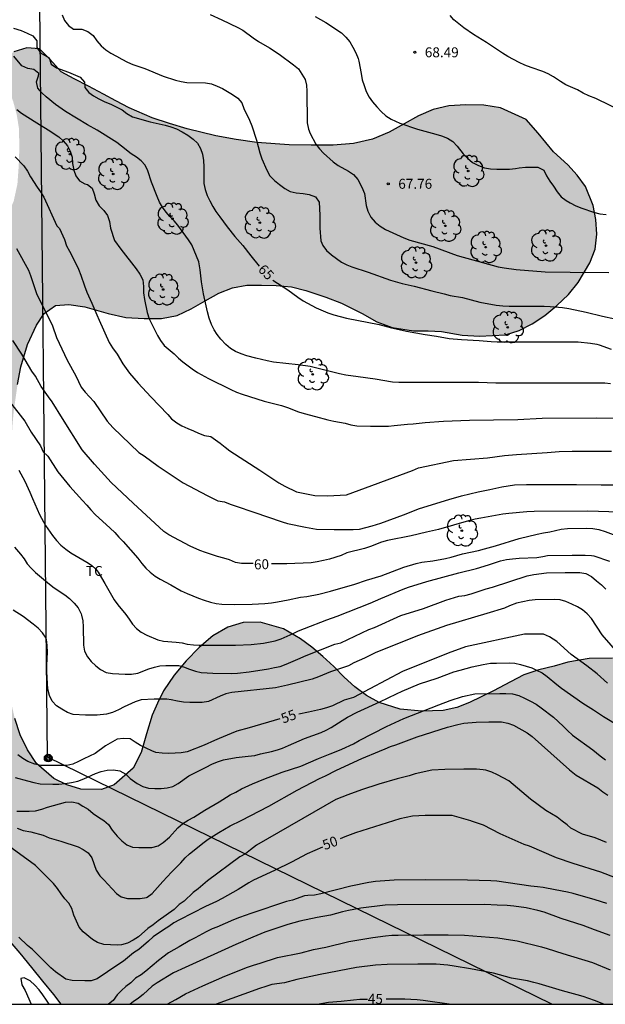
# Model space of a CAD drawing. Units: millimetres. Extents: x 583794 to 584145, y 4793040 to 4793291.
# Drawn here: x 583885 to 583929, y 4793040 to 4793114 of the extents above; entities that cross this region are included whole.
import ezdxf

# ---------------------------------------------------------------- set-up
doc = ezdxf.new("R2010")
doc.units = ezdxf.units.MM
for name, color, linetype in [('010106', 9, 'Continuous'), ('020104', 34, 'Continuous'), ('020204', 9, 'Continuous'), ('020307', 24, 'Continuous'), ('020308', 9, 'Continuous'), ('090217', 9, 'Continuous'), ('100106', 63, 'Continuous'), ('100202', 3, 'Continuous'), ('100301', 7, 'Continuous'), ('220104', 9, 'LINEA_ELECTRICA'), ('990504', 63, 'Continuous')]:
    doc.layers.add(name, color=color, linetype=linetype)
doc.layers.add('020105', color=24, linetype='Continuous', lineweight=30)
doc.styles.add('ARIAL', font='ARIAL.TTF', dxfattribs={"height": 1})
doc.styles.add('ARIALI', font='ARIALI.TTF', dxfattribs={"height": 1})
doc.linetypes.add('LINEA_ELECTRICA', pattern='A,7.5,-0.3,["E",Standard,S=0.25,R=0,X=-0.1,Y=-0.1],-0.3', length=8.1)

# ---------------------------------------------------------------- blocks, each defined once
blk = doc.blocks.new('COTAPU')
blk.add_circle((0, 0), 0.075)
blk = doc.blocks.new('ARBOL')
blk.add_circle((0, 0), 0.0587)
for centre, radius, start, end in [((-0.564, 0.381), 0.532, 92.28, 254.58), ((-0.28, 0.855), 0.3, 359.28777, 173.60777), ((0.097, 0.97), 0.21, 23.15651, 160.46651), ((0.438, 0.881), 0.24, 301.57804, 139.32804), ((-0.091, 0.321), 0.12, 119.14, 310.56), ((0.656, 0.288), 0.443, 319.85562, 114.76562), ((0.819, -0.249), 0.383, 235.52754, 62.02753), ((-0.556, -0.339), 0.555, 142.64, 266.54), ((-0.039, -0.384), 0.21, 189.64, 323.88), ((0.299, -0.624), 0.532, 224.67, 0.24), ((-0.301, -0.676), 0.45, 213.78, 295.32)]:
    blk.add_arc(centre, radius, start, end)
blk = doc.blocks.new('POSTEM')
for radius in [0.29, 0.21, 0.12]:
    blk.add_circle((0, 0), radius)

msp = doc.modelspace()

# ---------------------------------------------------------------- hatches: boundary and pattern name
at = {"layer": '990504'}
msp.add_hatch(color=256, dxfattribs=at).paths.add_polyline_path([(583888.279, 4793040.225), (583945.851, 4793040.224), (583945.184, 4793041.044), (583943.944, 4793042.044), (583942.944, 4793042.624), (583941.864, 4793043.134), (583940.174, 4793043.904), (583939.044, 4793044.494), (583937.425, 4793045.404), (583936.455, 4793046.034), (583935.505, 4793046.684), (583934.675, 4793047.384), (583933.945, 4793048.614), (583933.925, 4793049.534), (583934.225, 4793051.014), (583934.535, 4793052.084), (583934.865, 4793053.164), (583935.215, 4793054.274), (583935.525, 4793055.364), (583935.775, 4793056.493), (583935.965, 4793057.603), (583936.085, 4793058.743), (583936.115, 4793060.343), (583936.025, 4793061.363), (583935.575, 4793063.263), (583934.815, 4793064.513), (583934.095, 4793065.213), (583932.805, 4793065.913), (583931.345, 4793066.243), (583929.865, 4793066.313), (583928.105, 4793066.293), (583926.505, 4793066.003), (583925.465, 4793065.703), (583924.325, 4793065.433), (583923.195, 4793065.044), (583922.175, 4793064.514), (583920.895, 4793063.854), (583919.085, 4793062.954), (583918.135, 4793062.584), (583917.115, 4793062.354), (583915.496, 4793062.314), (583913.856, 4793062.464), (583912.276, 4793062.954), (583911.336, 4793063.494), (583910.456, 4793064.144), (583909.646, 4793064.884), (583908.866, 4793065.674), (583908.036, 4793066.424), (583907.206, 4793067.144), (583906.346, 4793067.774), (583905.076, 4793068.514), (583903.316, 4793069.014), (583902.046, 4793068.994), (583900.866, 4793068.654), (583899.746, 4793067.984), (583898.706, 4793067.104), (583897.726, 4793066.114), (583896.826, 4793065.034), (583896.026, 4793063.834), (583895.566, 4793062.924), (583895.166, 4793062.004), (583894.746, 4793060.594), (583894.346, 4793059.204), (583893.736, 4793058.004), (583892.316, 4793056.754), (583891.366, 4793056.414), (583889.796, 4793056.444), (583888.736, 4793056.754), (583887.766, 4793057.244), (583886.466, 4793058.374), (583885.776, 4793059.404), (583885.226, 4793060.534), (583884.816, 4793061.764), (583884.516, 4793063.084), (583884.276, 4793065.074), (583884.257, 4793067.094), (583884.287, 4793068.414), (583884.317, 4793069.714), (583884.417, 4793071.654), (583884.447, 4793072.954), (583884.467, 4793074.204), (583884.477, 4793076.074), (583884.487, 4793077.284), (583884.487, 4793078.434), (583884.487, 4793079.554), (583884.497, 4793081.194), (583884.547, 4793082.304), (583884.647, 4793083.924), (583884.747, 4793084.994), (583885.027, 4793086.934), (583885.287, 4793088.274), (583885.777, 4793089.944), (583886.457, 4793091.394), (583887.037, 4793092.294), (583887.877, 4793092.873), (583888.897, 4793092.963), (583890.097, 4793092.773), (583891.857, 4793092.273), (583893.197, 4793091.973), (583894.567, 4793091.893), (583895.887, 4793091.913), (583897.047, 4793092.143), (583898.107, 4793092.623), (583899.157, 4793093.243), (583900.197, 4793093.823), (583901.237, 4793094.213), (583902.307, 4793094.413), (583903.417, 4793094.413), (583904.527, 4793094.403), (583905.686, 4793094.283), (583906.746, 4793094.003), (583908.276, 4793093.513), (583909.456, 4793093.063), (583911.006, 4793092.293), (583912.116, 4793091.643), (583913.266, 4793091.223), (583914.866, 4793090.983), (583915.976, 4793090.983), (583916.996, 4793090.933), (583918.546, 4793090.643), (583919.846, 4793090.573), (583921.816, 4793090.683), (583922.836, 4793091.003), (583923.806, 4793091.503), (583924.776, 4793092.123), (583925.686, 4793092.893), (583926.546, 4793093.723), (583927.286, 4793094.623), (583928.176, 4793096.093), (583928.556, 4793097.132), (583928.696, 4793098.252), (583928.626, 4793099.362), (583928.426, 4793100.422), (583927.826, 4793101.842), (583927.206, 4793102.702), (583926.496, 4793103.492), (583925.426, 4793104.462), (583924.276, 4793105.862), (583923.376, 4793106.902), (583921.436, 4793107.772), (583920.166, 4793107.982), (583918.826, 4793108.012), (583917.546, 4793107.922), (583916.346, 4793107.652), (583915.256, 4793107.172), (583914.167, 4793106.573), (583913.027, 4793105.953), (583911.777, 4793105.423), (583910.357, 4793105.083), (583908.807, 4793104.973), (583907.167, 4793104.973), (583905.497, 4793105.003), (583903.067, 4793105.173), (583901.497, 4793105.393), (583899.967, 4793105.673), (583897.817, 4793106.193), (583896.477, 4793106.593), (583895.177, 4793107.033), (583893.447, 4793107.783), (583892.427, 4793108.303), (583891.507, 4793108.813), (583890.367, 4793109.413), (583889.287, 4793109.973), (583888.317, 4793110.493), (583887.467, 4793111.443), (583886.677, 4793112.233), (583885.727, 4793112.303), (583884.737, 4793112.013), (583884.017, 4793111.383), (583883.917, 4793110.693), (583884.187, 4793109.623), (583884.697, 4793108.263), (583884.967, 4793107.263), (583885.127, 4793106.263), (583885.167, 4793104.833), (583885.117, 4793103.413), (583885.017, 4793102.033), (583884.737, 4793100.753), (583884.247, 4793099.623), (583883.457, 4793098.703), (583882.387, 4793097.983), (583881.137, 4793097.413), (583879.747, 4793096.954), (583878.787, 4793096.594), (583877.447, 4793095.874), (583876.217, 4793095.044), (583875.337, 4793094.524), (583874.317, 4793093.994), (583872.577, 4793093.394), (583871.227, 4793093.144), (583869.817, 4793093.054), (583867.778, 4793093.094), (583866.488, 4793093.284), (583865.238, 4793093.744), (583864.078, 4793094.424), (583862.978, 4793095.264), (583861.938, 4793096.144), (583860.988, 4793097.124), (583860.158, 4793098.194), (583859.078, 4793099.834), (583858.108, 4793101.444), (583857.538, 4793102.434), (583857.058, 4793103.364), (583856.248, 4793104.614), (583855.578, 4793105.434), (583854.838, 4793106.264), (583853.618, 4793107.474), (583852.838, 4793108.154), (583851.728, 4793108.824), (583850.728, 4793109.224), (583849.578, 4793109.324), (583848.718, 4793109.004), (583847.718, 4793108.244), (583847.118, 4793107.414), (583847.178, 4793106.534), (583847.728, 4793105.324), (583848.258, 4793104.394), (583848.838, 4793103.444), (583849.828, 4793102.054), (583850.608, 4793101.144), (583851.418, 4793100.214), (583852.288, 4793099.284), (583853.188, 4793098.334), (583854.068, 4793097.334), (583854.898, 4793096.334), (583855.678, 4793095.314), (583856.438, 4793094.314), (583857.158, 4793093.364), (583857.848, 4793092.364), (583858.488, 4793091.344), (583859.428, 4793089.854), (583860.058, 4793088.864), (583860.678, 4793087.884), (583861.278, 4793086.884), (583862.098, 4793085.404), (583862.887, 4793083.964), (583863.337, 4793083.014), (583864.027, 4793081.574), (583864.447, 4793080.504), (583864.837, 4793079.324), (583865.357, 4793077.234), (583865.587, 4793075.874), (583865.767, 4793074.524), (583865.967, 4793073.235), (583866.167, 4793072.025), (583866.347, 4793070.915), (583866.597, 4793069.595), (583866.687, 4793068.365), (583866.847, 4793066.165), (583867.047, 4793065.075), (583867.247, 4793063.965), (583867.567, 4793062.895), (583868.127, 4793061.855), (583868.767, 4793060.745), (583869.297, 4793059.855), (583870.057, 4793058.745), (583870.747, 4793058.005), (583871.457, 4793057.235), (583872.547, 4793056.185), (583873.427, 4793055.355), (583874.297, 4793054.515), (583875.496, 4793053.395), (583876.676, 4793052.325), (583877.526, 4793051.535), (583878.406, 4793050.795), (583879.236, 4793050.095), (583880.016, 4793049.395), (583881.016, 4793048.445), (583881.816, 4793047.655), (583882.996, 4793046.495), (583883.966, 4793045.495), (583885.206, 4793044.075), (583886.086, 4793043.005), (583886.916, 4793041.965), (583887.726, 4793040.965)])

# ---------------------------------------------------------------- linework, layer by layer
at = {"layer": '010106', "flags": 128}
msp.add_lwpolyline([(583794.088, 4793040.227), (584144.079, 4793040.219), (584144.084, 4793290.212), (583794.094, 4793290.22)], close=True, dxfattribs=at)
at = {"layer": '020104', "flags": 128}
for points, elevation in [([(583888.382, 4793114.787), (583888.578, 4793114.368), (583888.862, 4793113.986), (583889.247, 4793113.717), (583889.88, 4793113.701), (583890.33, 4793113.535), (583890.715, 4793113.236), (583890.997, 4793112.832), (583891.329, 4793112.466), (583891.676, 4793112.157), (583892.052, 4793111.912), (583892.48, 4793111.687), (583892.886, 4793111.442), (583893.322, 4793111.223), (583893.716, 4793111.048), (583894.62, 4793110.736), (583896.005, 4793110.177), (583896.936, 4793109.877), (583897.35, 4793109.767), (583897.792, 4793109.702), (583899.194, 4793109.655), (583899.652, 4793109.581), (583900.071, 4793109.422), (583900.476, 4793109.238), (583901.242, 4793108.797), (583901.62, 4793108.502), (583901.93, 4793108.171), (583902.086, 4793107.736), (583902.503, 4793106.86), (583902.678, 4793106.426), (583903.039, 4793105.337), (583903.298, 4793104.399), (583903.451, 4793103.951), (583903.806, 4793103.082), (583904.054, 4793102.654), (583904.405, 4793102.313), (583904.767, 4793101.998), (583905.165, 4793101.697), (583905.585, 4793101.475), (583906.018, 4793101.384), (583906.568, 4793101.327), (583907.02, 4793101.24), (583907.483, 4793101.068), (583907.764, 4793100.671), (583907.82, 4793099.701), (583907.819, 4793098.716), (583907.897, 4793097.758), (583908.04, 4793097.406), (583908.322, 4793097.023), (583908.697, 4793096.705), (583909.068, 4793096.419), (583909.451, 4793096.156), (583909.839, 4793095.953), (583910.233, 4793095.798), (583911.444, 4793095.391), (583913.131, 4793094.794), (583914.009, 4793094.547), (583914.911, 4793094.346), (583916.254, 4793093.984), (583917.176, 4793093.774), (583917.636, 4793093.648), (583918.571, 4793093.477), (583919.865, 4793093.143), (583921.113, 4793092.912), (583921.605, 4793092.861), (583922.094, 4793092.838), (583924.733, 4793092.834), (583925.171, 4793092.82), (583926.092, 4793092.727), (583926.572, 4793092.653), (583927.887, 4793092.394), (583929.119, 4793092.075), (583930.037, 4793091.87)], 66), ([(583899.54, 4793114.807), (583900.413, 4793114.412), (583901.626, 4793113.835), (583901.999, 4793113.63), (583902.78, 4793113.05), (583903.184, 4793112.782), (583904.006, 4793112.301), (583904.743, 4793111.826), (583905.816, 4793111.026), (583906.193, 4793110.714), (583906.464, 4793110.321), (583906.695, 4793109.921), (583906.818, 4793109.489), (583906.836, 4793109.026), (583906.852, 4793106.642), (583906.959, 4793106.169), (583907.08, 4793105.844), (583907.513, 4793105.051), (583907.776, 4793104.688), (583908.096, 4793104.366), (583908.817, 4793103.724), (583909.193, 4793103.448), (583909.968, 4793103.01), (583910.357, 4793102.764), (583910.68, 4793102.39), (583910.987, 4793101.795), (583911.169, 4793101.335), (583911.307, 4793100.419), (583911.427, 4793099.982), (583911.661, 4793099.548), (583911.976, 4793099.163), (583912.349, 4793098.86), (583912.753, 4793098.619), (583914.152, 4793097.98), (583914.608, 4793097.817), (583916.319, 4793097.327), (583918.164, 4793096.642), (583921.267, 4793095.805), (583921.708, 4793095.714), (583922.615, 4793095.605), (583924.802, 4793095.433), (583926.694, 4793095.386), (583929.593, 4793095.377)], 67), ([(583907.464, 4793114.659), (583908.275, 4793114.206), (583909.434, 4793113.435), (583909.78, 4793113.11), (583910.068, 4793112.748), (583910.302, 4793112.344), (583910.516, 4793111.936), (583910.704, 4793111.488), (583910.76, 4793111.31), (583910.92, 4793110.363), (583911.016, 4793109.887), (583911.147, 4793109.456), (583911.31, 4793109.021), (583911.531, 4793108.591), (583911.792, 4793108.224), (583912.104, 4793107.861), (583912.445, 4793107.51), (583912.79, 4793107.189), (583913.197, 4793106.922), (583913.847, 4793106.625), (583915.175, 4793106.171), (583916.564, 4793105.799), (583916.994, 4793105.671), (583917.434, 4793105.502), (583917.841, 4793105.257), (583918.173, 4793104.897), (583918.627, 4793104.311), (583918.95, 4793103.981), (583919.325, 4793103.673), (583919.761, 4793103.445), (583920.221, 4793103.266), (583920.681, 4793103.179), (583921.159, 4793103.158), (583922.105, 4793103.16), (583922.573, 4793103.205), (583922.832, 4793103.265), (583923.303, 4793103.302), (583924.256, 4793103.323), (583924.688, 4793103.078), (583924.902, 4793102.664), (583925.144, 4793102.255), (583925.435, 4793101.874), (583925.709, 4793101.458), (583926.016, 4793101.084), (583926.388, 4793100.793), (583926.685, 4793100.611), (583927.119, 4793100.4), (583927.549, 4793100.227), (583928.446, 4793099.92), (583928.909, 4793099.805), (583929.398, 4793099.738)], 68), ([(583930.723, 4793107.457), (583928.628, 4793108.486), (583928.099, 4793108.69), (583927.655, 4793108.891), (583927.232, 4793109.131), (583926.358, 4793109.526), (583925.953, 4793109.76), (583925.434, 4793110.11), (583925.02, 4793110.347), (583924.615, 4793110.53), (583923.736, 4793110.82), (583923.277, 4793110.997), (583922.837, 4793111.193), (583921.993, 4793111.645), (583921.58, 4793111.898), (583920.377, 4793112.717), (583919.396, 4793113.316), (583918.656, 4793113.808), (583917.905, 4793114.406), (583917.628, 4793114.738)], 69), ([(583929.727, 4793086.971), (583929.296, 4793087.02), (583928.801, 4793087.038), (583921.076, 4793087.04), (583919.772, 4793087.078), (583914.242, 4793087.083), (583913.761, 4793087.086), (583913.281, 4793087.115), (583911.981, 4793087.333), (583910.709, 4793087.501), (583909.775, 4793087.645), (583909.3, 4793087.743), (583907.077, 4793088.278), (583906.184, 4793088.404), (583904.33, 4793088.621), (583903.855, 4793088.713), (583902.978, 4793088.926), (583902.309, 4793089.104), (583901.876, 4793089.249), (583901.464, 4793089.42), (583901.069, 4793089.649), (583900.726, 4793089.935), (583900.343, 4793090.339), (583900.069, 4793090.692), (583899.85, 4793091.05), (583899.642, 4793091.463), (583899.48, 4793091.922), (583899.346, 4793092.403), (583899.039, 4793093.764), (583898.885, 4793094.659), (583898.796, 4793095.569), (583898.689, 4793096.177), (583898.348, 4793097.036), (583898.166, 4793097.445), (583897.92, 4793097.825), (583897.116, 4793098.927), (583896.845, 4793099.265), (583896.518, 4793099.589), (583896.222, 4793099.924), (583895.944, 4793100.287), (583895.727, 4793100.683), (583895.551, 4793101.095), (583895.129, 4793102.186), (583894.85, 4793103.04), (583894.638, 4793103.465), (583894.338, 4793103.791), (583893.988, 4793104.056), (583893.586, 4793104.319), (583892.868, 4793104.9), (583892.521, 4793105.16), (583891.028, 4793106.098), (583890.292, 4793106.504), (583888.635, 4793107.499), (583887.894, 4793108.037), (583887.184, 4793108.613), (583886.861, 4793108.909), (583886.558, 4793109.255), (583886.462, 4793109.732), (583886.603, 4793110.188), (583886.639, 4793110.363), (583886.252, 4793110.662), (583885.805, 4793110.746), (583885.349, 4793110.951), (583884.751, 4793111.667)], 64), ([(583884.972, 4793107.658), (583885.322, 4793107.38), (583886.489, 4793106.642), (583887.346, 4793106.131), (583888.138, 4793105.589), (583888.471, 4793105.297), (583888.783, 4793104.916), (583888.996, 4793104.51), (583889.132, 4793104.076), (583889.164, 4793103.581), (583889.263, 4793103.093), (583889.425, 4793102.652), (583889.709, 4793102.285), (583890.11, 4793102.067), (583890.289, 4793102.01), (583890.65, 4793101.729), (583890.804, 4793101.293), (583890.934, 4793100.819), (583891.19, 4793100.404), (583891.521, 4793100.035), (583891.816, 4793099.675), (583891.964, 4793099.211), (583892.034, 4793098.719), (583892.339, 4793097.786), (583892.806, 4793097.138), (583893.963, 4793095.649), (583894.234, 4793095.248), (583894.477, 4793094.812), (583894.524, 4793094.325), (583894.521, 4793093.842), (583894.597, 4793093.332), (583894.804, 4793092.365), (583894.948, 4793091.888), (583895.583, 4793090.635), (583895.811, 4793090.248), (583896.09, 4793089.875), (583896.83, 4793089.24), (583897.159, 4793088.917), (583897.494, 4793088.635), (583898.192, 4793088.107), (583898.6, 4793087.842), (583899.42, 4793087.374), (583901.109, 4793086.559), (583901.54, 4793086.363), (583901.946, 4793086.206), (583903.623, 4793085.666), (583904.932, 4793085.351), (583905.387, 4793085.202), (583906.204, 4793084.878), (583906.629, 4793084.741), (583907.483, 4793084.527), (583908.412, 4793084.272), (583908.875, 4793084.164), (583909.728, 4793084.006), (583910.16, 4793083.902), (583910.603, 4793083.818), (583911.631, 4793083.79), (583912.985, 4793083.801), (583913.423, 4793083.834), (583914.412, 4793083.942), (583914.853, 4793083.972), (583915.76, 4793084.073), (583917.142, 4793084.179), (583919.084, 4793084.244), (583920.913, 4793084.257), (583922.737, 4793084.301), (583924.569, 4793084.388), (583928.68, 4793084.409), (583930.566, 4793084.401)], 63), ([(583884.856, 4793104.097), (583885.504, 4793103.419), (583885.775, 4793103.005), (583886.008, 4793102.586), (583886.51, 4793101.808), (583886.763, 4793101.444), (583887.002, 4793101.038), (583887.98, 4793098.897), (583888.191, 4793098.7), (583888.558, 4793097.848), (583888.723, 4793097.391), (583888.931, 4793096.972), (583889.151, 4793096.604), (583889.63, 4793095.624), (583889.805, 4793095.164), (583890.076, 4793094.36), (583890.254, 4793093.901), (583890.631, 4793093.068), (583890.991, 4793092.18), (583891.189, 4793091.792), (583891.933, 4793090.102), (583892.191, 4793089.698), (583892.528, 4793089.225), (583892.966, 4793088.497), (583893.47, 4793087.785), (583894.117, 4793087.043), (583895.084, 4793086.001), (583896.354, 4793084.678), (583896.644, 4793084.354), (583897.03, 4793084.05), (583897.416, 4793083.819), (583897.852, 4793083.606), (583898.292, 4793083.432), (583898.671, 4793083.252), (583899.129, 4793083.077), (583899.606, 4793083.014), (583900.308, 4793082.501), (583900.667, 4793082.208), (583901.028, 4793081.941), (583903.281, 4793080.476), (583904.725, 4793079.512), (583905.166, 4793079.279), (583906.043, 4793078.853), (583907.425, 4793078.56), (583908.389, 4793078.542), (583909.832, 4793078.611), (583914.807, 4793080.451), (583915.259, 4793080.641), (583917.89, 4793081.197), (583920.455, 4793081.413), (583921.733, 4793081.577), (583922.643, 4793081.665), (583924.941, 4793081.809), (583925.863, 4793081.881), (583926.839, 4793081.904), (583929.801, 4793081.899)], 62), ([(583884.946, 4793097.182), (583885.854, 4793095.557), (583886.009, 4793095.141), (583886.446, 4793093.796), (583886.657, 4793093.361), (583886.866, 4793092.975), (583887.65, 4793091.342), (583887.968, 4793090.478), (583888.759, 4793088.77), (583889.42, 4793087.575), (583889.83, 4793086.723), (583890.115, 4793086.347), (583890.767, 4793085.654), (583891.777, 4793084.165), (583892.216, 4793083.698), (583894.18, 4793081.81), (583894.574, 4793081.556), (583895.637, 4793080.785), (583897.509, 4793079.524), (583899.331, 4793078.554), (583900.13, 4793078.158), (583900.619, 4793078.079), (583901.059, 4793077.907), (583901.517, 4793077.763), (583902.833, 4793077.304), (583904.967, 4793076.588), (583905.385, 4793076.461), (583906.727, 4793076.187), (583907.558, 4793076.033), (583908.899, 4793075.999), (583910.33, 4793075.998), (583910.805, 4793076.016), (583911.747, 4793076.275), (583912.401, 4793076.484), (583914.109, 4793077.114), (583915.317, 4793077.582), (583917.547, 4793078.27), (583918.493, 4793078.529), (583919.741, 4793078.845), (583920.628, 4793079.018), (583921.524, 4793079.224), (583922.484, 4793079.367), (583923.385, 4793079.383), (583927.165, 4793079.398), (583929.028, 4793079.379), (583931.471, 4793079.379)], 61), ([(583884.414, 4793085.65), (583885.566, 4793084.176), (583886.058, 4793083.342), (583886.758, 4793082.309), (583886.96, 4793081.853), (583887.308, 4793081.541), (583888.056, 4793080.349), (583888.972, 4793079.239), (583889.913, 4793078.185), (583890.256, 4793077.83), (583890.55, 4793077.473), (583890.874, 4793077.136), (583892.008, 4793076.109), (583892.349, 4793075.772), (583892.661, 4793075.42), (583892.977, 4793075.094), (583894.09, 4793073.846), (583894.388, 4793073.451), (583894.693, 4793073.083), (583895.033, 4793072.778), (583895.407, 4793072.496), (583895.781, 4793072.264), (583896.588, 4793071.84), (583897.359, 4793071.378), (583897.802, 4793071.174), (583898.657, 4793070.829), (583899.094, 4793070.678), (583899.559, 4793070.532), (583899.986, 4793070.425), (583900.42, 4793070.378), (583901.357, 4793070.357), (583902.707, 4793070.369), (583903.675, 4793070.436), (583904.162, 4793070.486), (583904.611, 4793070.552), (583905.435, 4793070.703), (583906.349, 4793070.892), (583906.829, 4793070.954), (583907.726, 4793071.138), (583908.617, 4793071.36), (583910.439, 4793071.889), (583911.323, 4793072.18), (583912.433, 4793072.51), (583914.152, 4793073.171), (583915.069, 4793073.443), (583915.493, 4793073.532), (583916.339, 4793073.649), (583917.275, 4793073.814), (583917.703, 4793073.922), (583918.555, 4793074.178), (583919.77, 4793074.425), (583920.22, 4793074.538), (583921.053, 4793074.769), (583922.846, 4793075.317), (583924.199, 4793075.641), (583924.66, 4793075.742), (583925.144, 4793075.816), (583925.993, 4793076.019), (583926.474, 4793076.077), (583927.904, 4793076.092), (583928.4, 4793076.083), (583928.855, 4793076.001), (583929.329, 4793075.856), (583929.935, 4793075.614)], 59), ([(583885.118, 4793080.468), (583885.576, 4793079.643), (583885.958, 4793078.807), (583886.142, 4793078.352), (583886.677, 4793077.139), (583887.14, 4793076.316), (583887.674, 4793075.549), (583887.972, 4793075.171), (583888.295, 4793074.83), (583888.657, 4793074.515), (583889.032, 4793074.251), (583890.248, 4793073.55), (583890.602, 4793073.307), (583890.947, 4793072.987), (583891.107, 4793072.778), (583891.611, 4793071.942), (583892.319, 4793070.703), (583892.593, 4793070.328), (583893.199, 4793069.607), (583893.435, 4793069.234), (583893.699, 4793068.859), (583894.001, 4793068.534), (583894.337, 4793068.274), (583894.775, 4793068.036), (583895.606, 4793067.676), (583896.039, 4793067.582), (583896.99, 4793067.507), (583897.433, 4793067.455), (583897.814, 4793067.374), (583898.28, 4793067.306), (583898.723, 4793067.292), (583899.63, 4793067.275), (583901.462, 4793067.276), (583902.644, 4793067.338), (583903.573, 4793067.438), (583904.447, 4793067.609), (583904.907, 4793067.757), (583905.793, 4793068.156), (583906.199, 4793068.355), (583906.658, 4793068.543), (583908.339, 4793069.19), (583909.128, 4793069.475), (583911.601, 4793070.447), (583912.412, 4793070.812), (583914.086, 4793071.508), (583914.503, 4793071.662), (583915.889, 4793072.083), (583918.289, 4793072.744), (583919.616, 4793073.076), (583920.524, 4793073.339), (583921.419, 4793073.641), (583921.893, 4793073.745), (583922.341, 4793073.804), (583922.831, 4793073.85), (583924.165, 4793073.891), (583924.628, 4793073.96), (583924.961, 4793074.036), (583926.841, 4793074.068), (583927.813, 4793074.068), (583928.282, 4793074.051), (583928.476, 4793074.013), (583929.64, 4793073.607)], 58), ([(583884.794, 4793074.661), (583885.259, 4793074.136), (583885.527, 4793073.781), (583885.762, 4793073.416), (583886.064, 4793073.081), (583886.384, 4793072.757), (583887.428, 4793071.892), (583887.794, 4793071.607), (583888.587, 4793071.086), (583888.937, 4793070.805), (583889.295, 4793070.463), (583889.591, 4793070.092), (583889.813, 4793069.659), (583889.851, 4793069.558), (583889.95, 4793069.126), (583889.98, 4793068.667), (583889.987, 4793067.286), (583890.069, 4793066.84), (583890.293, 4793066.411), (583890.584, 4793066.066), (583890.927, 4793065.73), (583891.288, 4793065.446), (583891.703, 4793065.235), (583892.193, 4793065.142), (583893.144, 4793065.106), (583893.612, 4793065.106), (583894.091, 4793065.167), (583894.916, 4793065.493), (583895.338, 4793065.624), (583895.753, 4793065.723), (583896.216, 4793065.764), (583897.16, 4793065.747), (583897.542, 4793065.644), (583897.978, 4793065.482), (583898.446, 4793065.333), (583898.878, 4793065.236), (583899.31, 4793065.191), (583899.736, 4793065.179), (583901.117, 4793065.163), (583901.601, 4793065.185), (583902.497, 4793065.279), (583903.937, 4793065.501), (583904.401, 4793065.595), (583904.82, 4793065.686), (583905.272, 4793065.853), (583906.147, 4793066.221), (583906.771, 4793066.507), (583908.937, 4793067.36), (583909.399, 4793067.46), (583911.505, 4793068.455), (583911.941, 4793068.619), (583913.924, 4793069.513), (583915.623, 4793070.053), (583917.309, 4793070.673), (583918.278, 4793070.987), (583918.742, 4793071.033), (583919.211, 4793071.163), (583920.36, 4793071.54), (583920.829, 4793071.669), (583923.451, 4793072.523), (583923.931, 4793072.622), (583924.886, 4793072.742), (583926.295, 4793072.764), (583927.413, 4793072.763), (583927.872, 4793072.68), (583928.301, 4793072.452), (583928.673, 4793072.131), (583929.04, 4793071.842), (583929.383, 4793071.51)], 57), ([(583930.961, 4793065.927), (583929.083, 4793068.054), (583928.287, 4793069.287), (583927.969, 4793069.643), (583927.614, 4793069.942), (583927.242, 4793070.172), (583926.81, 4793070.387), (583926.351, 4793070.568), (583925.937, 4793070.695), (583925.495, 4793070.74), (583924.054, 4793070.705), (583923.58, 4793070.657), (583922.636, 4793070.444), (583922.11, 4793070.25), (583921.724, 4793070.074), (583920.397, 4793069.667), (583917.35, 4793068.772), (583915.17, 4793067.999), (583911.982, 4793066.71), (583911.183, 4793066.318), (583910.382, 4793065.952), (583909.97, 4793065.718), (583908.626, 4793065.265), (583907.707, 4793064.893), (583907.228, 4793064.726), (583905.383, 4793064.263), (583904.474, 4793064.069), (583901.178, 4793063.712), (583900.726, 4793063.608), (583900.293, 4793063.443), (583899.433, 4793063.039), (583898.949, 4793062.972), (583898.014, 4793062.973), (583897.548, 4793062.991), (583897.074, 4793063.07), (583896.617, 4793063.178), (583896.275, 4793063.215), (583895.335, 4793063.22), (583894.347, 4793063.168), (583893.893, 4793063.014), (583893.054, 4793062.639), (583892.629, 4793062.409), (583892.185, 4793062.22), (583891.741, 4793062.093), (583891.038, 4793062.003), (583890.149, 4793062.005), (583889.223, 4793062.049), (583888.782, 4793062.213), (583888.365, 4793062.451), (583887.966, 4793062.707), (583887.632, 4793063.076), (583887.442, 4793063.488), (583887.32, 4793063.962), (583887.259, 4793064.83), (583887.236, 4793065.321), (583887.24, 4793065.788), (583887.282, 4793066.766), (583887.257, 4793067.261), (583887.211, 4793067.721), (583887.181, 4793067.822), (583886.905, 4793068.225), (583886.58, 4793068.567), (583886.209, 4793068.876), (583885.44, 4793069.447), (583884.688, 4793069.922)], 56), ([(583884.851, 4793057.313), (583885.785, 4793057.074), (583886.248, 4793056.94), (583886.737, 4793056.844), (583887.691, 4793056.816), (583888.131, 4793056.82), (583888.618, 4793056.852), (583889.097, 4793056.927), (583889.562, 4793057.042), (583890.012, 4793057.206), (583890.913, 4793057.608), (583891.339, 4793057.765), (583891.782, 4793057.855), (583892.254, 4793057.884), (583892.744, 4793057.808), (583893.183, 4793057.571), (583893.521, 4793057.232), (583894.045, 4793056.87), (583894.459, 4793056.639), (583894.903, 4793056.513), (583895.379, 4793056.486), (583895.845, 4793056.486), (583896.293, 4793056.534), (583896.742, 4793056.641), (583897.14, 4793056.866), (583897.942, 4793057.433), (583899.243, 4793058.099), (583899.675, 4793058.31), (583900.09, 4793058.489), (583900.553, 4793058.639), (583901.505, 4793058.819), (583902.42, 4793058.93), (583902.903, 4793058.968), (583903.342, 4793059.096), (583904.181, 4793059.276), (583904.61, 4793059.388), (583905.005, 4793059.525), (583905.458, 4793059.713), (583906.662, 4793060.243), (583907.901, 4793060.71), (583908.283, 4793060.873), (583908.669, 4793061.092), (583909.493, 4793061.618), (583909.907, 4793061.858), (583910.638, 4793062.245), (583912.338, 4793063.006), (583913.583, 4793063.63), (583914.012, 4793063.828), (583915.328, 4793064.371), (583916.645, 4793064.8), (583917.925, 4793065.265), (583918.388, 4793065.414), (583919.284, 4793065.651), (583920.125, 4793065.84), (583920.674, 4793065.923), (583921.124, 4793065.941), (583922.089, 4793065.959), (583922.516, 4793065.93), (583922.929, 4793065.832), (583923.783, 4793065.569), (583924.156, 4793065.409), (583924.559, 4793065.19), (583924.955, 4793064.914), (583925.676, 4793064.319), (583926.037, 4793064.052), (583927.638, 4793062.921), (583928.435, 4793062.419), (583929.206, 4793061.902), (583930.395, 4793061.19)], 54), ([(583884.985, 4793054.765), (583885.465, 4793054.765), (583885.905, 4793054.766), (583886.374, 4793054.79), (583886.849, 4793054.917), (583887.292, 4793055.069), (583888.183, 4793055.336), (583888.652, 4793055.458), (583889.123, 4793055.475), (583889.605, 4793055.383), (583889.943, 4793055.153), (583890.357, 4793054.923), (583890.715, 4793054.593), (583891.12, 4793054.325), (583891.535, 4793054.08), (583891.887, 4793053.766), (583892.159, 4793053.348), (583892.546, 4793052.88), (583892.879, 4793052.535), (583893.268, 4793052.235), (583893.699, 4793052.065), (583894.161, 4793052.032), (583895.149, 4793052.028), (583895.626, 4793052.154), (583896.009, 4793052.425), (583896.487, 4793052.819), (583897.116, 4793053.514), (583897.488, 4793053.844), (583897.882, 4793054.108), (583898.321, 4793054.322), (583899.149, 4793054.845), (583900.237, 4793055.49), (583901.049, 4793055.999), (583901.487, 4793056.215), (583901.899, 4793056.448), (583902.735, 4793056.839), (583903.603, 4793057.198), (583904.981, 4793057.722), (583906.377, 4793058.16), (583907.705, 4793058.743), (583908.585, 4793059.107), (583909.042, 4793059.268), (583909.465, 4793059.445), (583910.342, 4793059.857), (583910.775, 4793060.107), (583912.84, 4793061.167), (583914.135, 4793061.769), (583916.773, 4793062.787), (583917.644, 4793063.112), (583918.568, 4793063.425), (583919.495, 4793063.625), (583921.389, 4793063.649), (583921.832, 4793063.648), (583922.325, 4793063.623), (583922.801, 4793063.486), (583923.25, 4793063.296), (583923.685, 4793063.077), (583924.113, 4793062.831), (583924.5, 4793062.565), (583925.427, 4793061.857), (583926.156, 4793061.19), (583926.484, 4793060.851), (583926.847, 4793060.513), (583928.381, 4793059.397), (583928.944, 4793058.944), (583929.343, 4793058.646)], 53), ([(583884.993, 4793053.5), (583885.455, 4793053.323), (583886.022, 4793053.218), (583886.954, 4793052.962), (583887.402, 4793052.776), (583888.286, 4793052.515), (583889.599, 4793052.077), (583889.961, 4793051.88), (583890.358, 4793051.633), (583890.627, 4793051.253), (583890.962, 4793050.333), (583891.22, 4793049.913), (583891.565, 4793049.578), (583891.821, 4793049.272), (583892.483, 4793048.581), (583892.845, 4793048.314), (583893.304, 4793048.202), (583893.801, 4793048.185), (583894.28, 4793048.185), (583894.754, 4793048.276), (583894.794, 4793048.296), (583895.171, 4793048.58), (583895.977, 4793049.481), (583896.638, 4793050.167), (583896.947, 4793050.517), (583897.347, 4793050.889), (583897.665, 4793051.246), (583897.979, 4793051.554), (583899.086, 4793052.436), (583899.395, 4793052.664), (583900.201, 4793053.174), (583901.059, 4793053.68), (583901.875, 4793054.073), (583903.959, 4793055.151), (583906.093, 4793056.368), (583907.788, 4793057.235), (583908.235, 4793057.432), (583909.081, 4793057.863), (583910.99, 4793058.747), (583912.315, 4793059.289), (583912.737, 4793059.482), (583913.14, 4793059.637), (583913.547, 4793059.765), (583915.14, 4793060.384), (583917.442, 4793061.096), (583918.227, 4793061.307), (583918.677, 4793061.399), (583919.607, 4793061.49), (583920.548, 4793061.508), (583921.508, 4793061.505), (583921.987, 4793061.403), (583922.41, 4793061.247), (583923.451, 4793060.67), (583923.813, 4793060.399), (583926.621, 4793057.883), (583927.129, 4793057.477), (583928.762, 4793056.537), (583929.134, 4793056.239), (583929.53, 4793055.974)], 52), ([(583929.42, 4793052.421), (583928.566, 4793052.755), (583927.624, 4793053.045), (583926.739, 4793053.493), (583926.468, 4793053.735), (583926.067, 4793054.026), (583925.692, 4793054.325), (583924.839, 4793054.83), (583923.7, 4793055.685), (583922.054, 4793057.062), (583921.212, 4793057.507), (583920.765, 4793057.71), (583920.321, 4793057.858), (583920.117, 4793057.899), (583919.626, 4793057.931), (583918.67, 4793057.944), (583917.239, 4793057.923), (583916.257, 4793057.866), (583914.998, 4793057.584), (583914.538, 4793057.432), (583913.63, 4793057.201), (583912.261, 4793056.818), (583910.949, 4793056.392), (583909.917, 4793056.012), (583909.011, 4793055.644), (583903.029, 4793052.218), (583902.595, 4793051.855), (583902.2, 4793051.569), (583901.773, 4793051.335), (583899.357, 4793049.514), (583898.638, 4793048.927), (583898.262, 4793048.642), (583897.593, 4793047.99), (583897.213, 4793047.732), (583896.836, 4793047.375), (583895.616, 4793046.512), (583895.239, 4793046.2), (583894.854, 4793045.921), (583894.14, 4793045.307), (583893.737, 4793045.043), (583893.322, 4793044.833), (583892.875, 4793044.703), (583892.528, 4793044.67), (583891.537, 4793044.72), (583891.065, 4793044.876), (583890.669, 4793045.099), (583889.973, 4793045.689), (583889.671, 4793046.03), (583889.281, 4793046.926), (583889.108, 4793047.43), (583888.892, 4793047.839), (583888.603, 4793048.178), (583888.318, 4793048.551), (583888.048, 4793048.959), (583887.733, 4793049.324), (583886.384, 4793050.672), (583884.076, 4793052.354)], 51), ([(583929.446, 4793047.829), (583928.565, 4793048.103), (583926.898, 4793048.566), (583926.482, 4793048.668), (583925.541, 4793048.841), (583924.654, 4793049.026), (583924.218, 4793049.085), (583923.726, 4793049.121), (583921.145, 4793049.495), (583920.699, 4793049.523), (583918.953, 4793049.579), (583915.788, 4793049.599), (583913.405, 4793049.57), (583912, 4793049.471), (583911.508, 4793049.411), (583910.15, 4793049.124), (583907.88, 4793048.533), (583907.403, 4793048.434), (583906.913, 4793048.429), (583906.651, 4793048.397), (583905.756, 4793048.078), (583905.309, 4793047.962), (583902.619, 4793047.069), (583901.749, 4793046.768), (583901.293, 4793046.593), (583900.047, 4793046.04), (583899.697, 4793045.899), (583899.253, 4793045.68), (583898.422, 4793045.229), (583898.004, 4793045.021), (583897.211, 4793044.55), (583896.393, 4793044.092), (583895.66, 4793043.515), (583894.705, 4793042.723), (583894.336, 4793042.449), (583893.919, 4793042.19), (583893.56, 4793041.85), (583893.199, 4793041.57), (583892.853, 4793041.265), (583892.525, 4793040.927), (583892.23, 4793040.506), (583891.883, 4793040.225)], 49), ([(583929.691, 4793045.415), (583928.523, 4793045.826), (583927.664, 4793046.147), (583926.008, 4793046.694), (583924.712, 4793047.158), (583924.235, 4793047.293), (583923.373, 4793047.482), (583922.438, 4793047.628), (583921.943, 4793047.663), (583921.175, 4793047.683), (583920.238, 4793047.737), (583913.659, 4793047.722), (583912.739, 4793047.685), (583910.914, 4793047.472), (583909.98, 4793047.3), (583909.522, 4793047.193), (583908.629, 4793046.94), (583907.616, 4793046.755), (583906.315, 4793046.477), (583905.406, 4793046.232), (583904.499, 4793045.945), (583903.661, 4793045.657), (583902.757, 4793045.284), (583901.482, 4793044.733), (583897.651, 4793043.006), (583896.778, 4793042.592), (583895.549, 4793041.847), (583895.163, 4793041.585), (583894.495, 4793040.955), (583894.139, 4793040.68), (583893.733, 4793040.4), (583893.518, 4793040.225)], 48), ([(583896.294, 4793040.225), (583896.968, 4793040.587), (583897.683, 4793040.999), (583898.983, 4793041.605), (583900.661, 4793042.349), (583902.35, 4793043.007), (583902.819, 4793043.175), (583903.32, 4793043.319), (583904.622, 4793043.736), (583906.404, 4793044.096), (583907.34, 4793044.342), (583908.26, 4793044.528), (583910.008, 4793044.949), (583911.808, 4793045.254), (583912.772, 4793045.376), (583913.246, 4793045.419), (583913.725, 4793045.439), (583915.656, 4793045.461), (583917.485, 4793045.459), (583918.719, 4793045.426), (583921.226, 4793045.217), (583922.192, 4793045.077), (583922.678, 4793044.991), (583924.514, 4793044.548), (583924.94, 4793044.436), (583926.139, 4793044.043), (583928.364, 4793043.367), (583929.696, 4793042.82)], 47), ([(583929.217, 4793040.224), (583928.505, 4793040.499), (583927.67, 4793040.797), (583927.212, 4793040.94), (583926.1, 4793041.234), (583924.356, 4793041.754), (583923.933, 4793041.872), (583923.461, 4793041.977), (583922.263, 4793042.193), (583920.908, 4793042.558), (583919.16, 4793042.904), (583917.947, 4793043.106), (583917.471, 4793043.169), (583916.592, 4793043.238), (583915.187, 4793043.245), (583912.898, 4793043.228), (583912.017, 4793043.17), (583910.574, 4793042.993), (583907.845, 4793042.476), (583906.089, 4793042.082), (583905.16, 4793041.836), (583904.191, 4793041.702), (583903.733, 4793041.568), (583903.264, 4793041.408), (583900.003, 4793040.225)], 46), ([(583887.415, 4793040.225), (583887.197, 4793040.523), (583886.93, 4793040.945), (583886.658, 4793041.32), (583886.337, 4793041.673), (583885.971, 4793041.994), (583885.527, 4793042.212), (583885.279, 4793042.158), (583885.362, 4793041.686), (583885.596, 4793041.25), (583886.042, 4793040.225)], 49)]:
    msp.add_lwpolyline(points, dxfattribs=dict(at, elevation=elevation))
at = {"layer": '020105', "flags": 128}
for points, elevation in [([(583884.715, 4793113.797), (583885.3, 4793113.607), (583885.756, 4793113.418), (583886.19, 4793113.199), (583886.476, 4793112.821), (583886.478, 4793112.33), (583886.754, 4793111.92), (583887.412, 4793111.545), (583887.56, 4793111.074), (583887.955, 4793110.787), (583888.868, 4793110.461), (583889.759, 4793110.098), (583890.07, 4793109.723), (583890.107, 4793109.314), (583890.393, 4793108.932), (583890.764, 4793108.676), (583891.165, 4793108.448), (583891.596, 4793108.244), (583892.057, 4793108.057), (583892.914, 4793107.631), (583893.276, 4793107.366), (583893.688, 4793107.106), (583895.013, 4793106.732), (583896.164, 4793106.469), (583896.569, 4793106.352), (583897.002, 4793106.19), (583897.444, 4793105.983), (583897.87, 4793105.731), (583898.253, 4793105.422), (583898.582, 4793105.107), (583898.816, 4793104.716), (583898.96, 4793104.296), (583899.036, 4793103.822), (583899.058, 4793103.325), (583899.067, 4793102.087), (583899.159, 4793101.623), (583899.326, 4793101.17), (583899.512, 4793100.766), (583899.739, 4793100.338), (583899.97, 4793099.959), (583900.284, 4793099.572), (583900.82, 4793098.823), (583901.411, 4793098.092), (583902.014, 4793097.416), (583902.61, 4793096.636), (583903.249, 4793095.843)], 65), ([(583904.282, 4793094.799), (583905.399, 4793094.057), (583906.162, 4793093.509), (583906.565, 4793093.245), (583907.538, 4793092.714), (583908.409, 4793092.331), (583908.877, 4793092.174), (583909.818, 4793091.935), (583912.296, 4793091.448), (583913.224, 4793091.195), (583914.348, 4793090.957), (583915.75, 4793090.687), (583916.61, 4793090.563), (583917.556, 4793090.402), (583918.493, 4793090.32), (583919.825, 4793090.252), (583920.716, 4793090.17), (583921.17, 4793090.147), (583927.274, 4793090.14), (583928.215, 4793090.058), (583928.683, 4793089.972), (583928.878, 4793089.919), (583929.77, 4793089.603)], 65), ([(583902.786, 4793073.429), (583901.898, 4793073.445), (583901.451, 4793073.524), (583901.005, 4793073.708), (583900.575, 4793073.85), (583900.101, 4793073.976), (583899.199, 4793074.262), (583898.756, 4793074.427), (583898.043, 4793074.752), (583896.441, 4793075.609), (583896.065, 4793075.86), (583893.746, 4793077.977), (583892.093, 4793079.541), (583890.827, 4793080.915), (583889.904, 4793082.013), (583888.414, 4793084.371), (583887.648, 4793085.626), (583887.36, 4793085.998), (583886.802, 4793086.784), (583886.375, 4793087.565), (583886.099, 4793087.947), (583885.591, 4793088.793), (583885.357, 4793089.229), (583884.684, 4793090.257)], 60), ([(583930.39, 4793077.315), (583928.009, 4793077.385), (583923.967, 4793077.354), (583923.418, 4793077.329), (583922.053, 4793077.212), (583921.614, 4793077.158), (583919.947, 4793076.87), (583919.526, 4793076.778), (583919.017, 4793076.653), (583916.762, 4793076.003), (583915.864, 4793075.807), (583914.695, 4793075.528), (583912.91, 4793075.185), (583912.453, 4793075.048), (583911.623, 4793074.717), (583911.179, 4793074.568), (583909.855, 4793074.24), (583909.428, 4793074.054), (583908.532, 4793073.777), (583908.079, 4793073.662), (583907.618, 4793073.566), (583907.151, 4793073.498), (583905.313, 4793073.42), (583904.169, 4793073.419)], 60), ([(583929.49, 4793064.432), (583928.718, 4793065.123), (583927.949, 4793065.729), (583926.768, 4793066.595), (583925.668, 4793067.553), (583925.131, 4793067.913), (583924.672, 4793068.105), (583923.245, 4793068.12), (583918.802, 4793067.154), (583917.477, 4793066.695), (583914.045, 4793065.307), (583910.343, 4793063.339), (583909.647, 4793063.151), (583908.775, 4793062.704), (583908.322, 4793062.565), (583907.86, 4793062.445), (583906.965, 4793062.232), (583906.218, 4793062.077)], 55), ([(583904.791, 4793061.736), (583902.485, 4793061.05), (583901.554, 4793060.797), (583901.125, 4793060.639), (583900.217, 4793060.243), (583899.883, 4793060.113), (583899.094, 4793059.748), (583897.804, 4793059.259), (583897.352, 4793059.164), (583896.899, 4793059.138), (583896.437, 4793059.134), (583895.939, 4793059.152), (583895.453, 4793059.207), (583895.151, 4793059.328), (583894.306, 4793059.729), (583893.9, 4793059.971), (583893.506, 4793060.234), (583893.017, 4793060.252), (583892.541, 4793060.204), (583891.664, 4793059.691), (583890.877, 4793059.132), (583890.443, 4793058.91), (583890.014, 4793058.728), (583889.622, 4793058.511), (583889.192, 4793058.317), (583888.731, 4793058.214), (583887.751, 4793058.209), (583886.779, 4793058.228), (583886.321, 4793058.31), (583885.803, 4793058.526), (583885.418, 4793058.747), (583885.039, 4793059.02)], 55), ([(583933.091, 4793048.604), (583928.989, 4793050.168), (583926.906, 4793050.819), (583925.663, 4793051.26), (583923.613, 4793052.128), (583923.217, 4793052.272), (583921.409, 4793053.057), (583920.153, 4793053.72), (583919.244, 4793054.01), (583919.192, 4793054.038), (583917.8, 4793054.457), (583916.639, 4793054.458), (583915.742, 4793054.44), (583914.798, 4793054.388), (583914.322, 4793054.31), (583913.843, 4793054.191), (583910.492, 4793053.131), (583909.685, 4793052.842), (583909.343, 4793052.692)], 50), ([(583908.025, 4793052.062), (583906.851, 4793051.554), (583905.673, 4793050.932), (583904.391, 4793050.303), (583902.823, 4793049.58), (583902.468, 4793049.386), (583901.653, 4793048.874), (583900.447, 4793048.192), (583900.023, 4793047.969), (583899.185, 4793047.589), (583897.233, 4793046.598), (583896.801, 4793046.35), (583896.429, 4793046.072), (583896.025, 4793045.831), (583895.252, 4793045.307), (583894.896, 4793044.975), (583894.157, 4793044.361), (583893.756, 4793044.096), (583893.014, 4793043.465), (583892.212, 4793042.944), (583891.807, 4793042.655), (583891.024, 4793042.15), (583890.575, 4793041.996), (583890.094, 4793041.988), (583889.141, 4793042.011), (583888.671, 4793042.113), (583887.879, 4793042.677), (583887.526, 4793042.969), (583886.144, 4793044.345), (583885.775, 4793044.654), (583885.112, 4793045.286)], 50), ([(583907.605, 4793040.225), (583908.463, 4793040.38), (583909.41, 4793040.451), (583910.352, 4793040.568), (583910.824, 4793040.606), (583911.414, 4793040.608)], 45), ([(583912.807, 4793040.626), (583914.21, 4793040.625), (583914.67, 4793040.611), (583915.138, 4793040.576), (583915.608, 4793040.532), (583917.746, 4793040.224)], 45)]:
    msp.add_lwpolyline(points, dxfattribs=dict(at, elevation=elevation))
at = {"layer": '100106', "elevation": 51.467, "flags": 128}
for points in [[(583885.027, 4793086.934), (583885.287, 4793088.274), (583885.777, 4793089.944), (583886.457, 4793091.394), (583887.037, 4793092.294), (583887.877, 4793092.873), (583888.897, 4793092.963), (583890.097, 4793092.773), (583891.857, 4793092.273), (583893.197, 4793091.973), (583894.567, 4793091.893), (583895.887, 4793091.913), (583897.047, 4793092.143), (583898.107, 4793092.623), (583899.157, 4793093.243), (583900.197, 4793093.823), (583901.237, 4793094.213), (583902.307, 4793094.413), (583903.417, 4793094.413), (583904.527, 4793094.403), (583905.686, 4793094.283), (583906.746, 4793094.003), (583908.276, 4793093.513), (583909.456, 4793093.063), (583911.006, 4793092.293), (583912.116, 4793091.643), (583913.266, 4793091.223), (583914.866, 4793090.983), (583915.976, 4793090.983), (583916.996, 4793090.933), (583918.546, 4793090.643), (583919.846, 4793090.573), (583921.816, 4793090.683), (583922.836, 4793091.003), (583923.806, 4793091.503), (583924.776, 4793092.123), (583925.686, 4793092.893), (583926.546, 4793093.723), (583927.286, 4793094.623), (583928.176, 4793096.093), (583928.556, 4793097.132), (583928.696, 4793098.252), (583928.626, 4793099.362), (583928.426, 4793100.422), (583927.826, 4793101.842), (583927.206, 4793102.702), (583926.496, 4793103.492), (583925.426, 4793104.462), (583924.276, 4793105.862), (583923.376, 4793106.902), (583921.436, 4793107.772), (583920.166, 4793107.982), (583918.826, 4793108.012), (583917.546, 4793107.922), (583916.346, 4793107.652), (583915.256, 4793107.172), (583914.167, 4793106.573), (583913.027, 4793105.953), (583911.777, 4793105.423), (583910.357, 4793105.083), (583908.807, 4793104.973), (583907.167, 4793104.973), (583905.497, 4793105.003), (583903.067, 4793105.173), (583901.497, 4793105.393), (583899.967, 4793105.673), (583897.817, 4793106.193), (583896.477, 4793106.593), (583895.177, 4793107.033), (583893.447, 4793107.783), (583892.427, 4793108.303), (583891.507, 4793108.813), (583890.367, 4793109.413), (583889.287, 4793109.973), (583888.317, 4793110.493), (583887.467, 4793111.443), (583886.677, 4793112.233), (583885.727, 4793112.303), (583884.737, 4793112.013)], [(583929.865, 4793066.313), (583928.105, 4793066.293), (583926.505, 4793066.003), (583925.465, 4793065.703), (583924.325, 4793065.433), (583923.195, 4793065.044), (583922.175, 4793064.514), (583920.895, 4793063.854), (583919.085, 4793062.954), (583918.135, 4793062.584), (583917.115, 4793062.354), (583915.496, 4793062.314), (583913.856, 4793062.464), (583912.276, 4793062.954), (583911.336, 4793063.494), (583910.456, 4793064.144), (583909.646, 4793064.884), (583908.866, 4793065.674), (583908.036, 4793066.424), (583907.206, 4793067.144), (583906.346, 4793067.774), (583905.076, 4793068.514), (583903.316, 4793069.014), (583902.046, 4793068.994), (583900.866, 4793068.654), (583899.746, 4793067.984), (583898.706, 4793067.104), (583897.726, 4793066.114), (583896.826, 4793065.034), (583896.026, 4793063.834), (583895.566, 4793062.924), (583895.166, 4793062.004), (583894.746, 4793060.594), (583894.346, 4793059.204), (583893.736, 4793058.004), (583892.316, 4793056.754), (583891.366, 4793056.414), (583889.796, 4793056.444), (583888.736, 4793056.754), (583887.766, 4793057.244), (583886.466, 4793058.374), (583885.776, 4793059.404), (583885.226, 4793060.534), (583884.816, 4793061.764)], [(583883.966, 4793045.495), (583885.206, 4793044.075), (583886.086, 4793043.005), (583886.916, 4793041.965), (583887.726, 4793040.965), (583888.279, 4793040.225)]]:
    msp.add_lwpolyline(points, dxfattribs=at)
at = {"layer": '220104'}
msp.add_polyline3d([(583925.29, 4793040.224, 48.872), (583887.278, 4793058.855, 55.112), (583886.659, 4793120.48, 66.735), (583886.083, 4793182.69, 75.158), (583885.421, 4793244.297, 86.811)], dxfattribs=at)

# ---------------------------------------------------------------- block references
at = {"layer": '020204', "rotation": 359.9987685839998}
for p in [(583914.976, 4793111.967, 68.488), (583912.975, 4793102.057, 67.757)]:
    msp.add_blockref('COTAPU', p, dxfattribs=at)
at = {"layer": '090217', "rotation": 359.9987685839998}
msp.add_blockref('POSTEM', (583887.336, 4793058.777, 55.118), dxfattribs=at)
at = {"layer": '100202', "rotation": 359.9987685839998}
for p in [(583888.98, 4793104.288, 63.922), (583918.997, 4793103.017, 67.255), (583892.236, 4793102.791, 63.971), (583896.708, 4793099.426, 64.107), (583903.287, 4793099.121, 64.972), (583917.264, 4793098.888, 66.925), (583920.307, 4793097.282, 66.904), (583924.864, 4793097.4, 67.066), (583915.061, 4793096.116, 66.477), (583896.006, 4793094.091, 63.85), (583921.974, 4793091.244, 66.527), (583907.277, 4793087.694, 64.016), (583918.516, 4793075.921, 60.478)]:
    msp.add_blockref('ARBOL', p, dxfattribs=at)

# ---------------------------------------------------------------- texts
at = {"layer": '020307', "style": 'ARIALI'}
for s, rotation, p in [('65', 314.21919, (583903.104, 4793095.543, 64.998)), ('60', 1.35811, (583902.856, 4793072.993, 59.998)), ('55', 20.16701, (583905.053, 4793061.37, 54.998)), ('50', 20.16701, (583908.179, 4793051.833, 49.999)), ('45', 358.7432, (583911.425, 4793040.27, 44.999))]:
    msp.add_text(s, height=0.75, rotation=rotation, dxfattribs=at).set_placement(p)
at = {"layer": '020308', "style": 'ARIAL'}
for s, p in [('68.49', (583915.726, 4793111.592, 68.486)), ('67.76', (583913.725, 4793101.682, 67.755))]:
    msp.add_text(s, height=0.75, rotation=359.99877, dxfattribs=at).set_placement(p)
at = {"layer": '100301', "style": 'ARIAL'}
msp.add_text('TC', height=0.75, rotation=359.99877, dxfattribs=at).set_placement((583890.187, 4793072.501))

doc.saveas('drawing.dxf')
